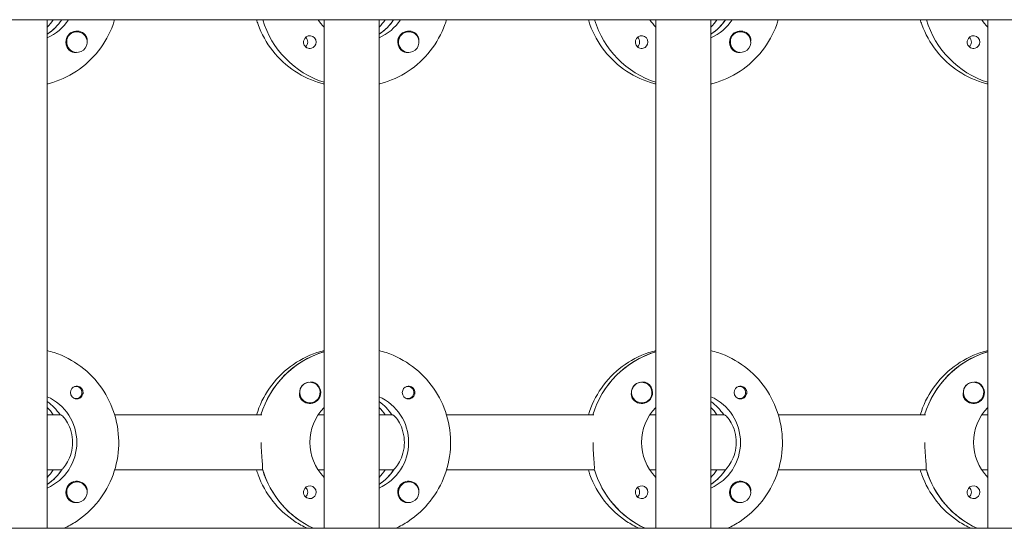
# Model space of a CAD drawing. Units: millimetres. Extents: x -11139 to 14562, y -11456 to 6364.
# Drawn here: x 1908 to 2194, y -121 to 27 of the extents above; entities that cross this region are included whole.
import ezdxf

# ---------------------------------------------------------------- set-up
doc = ezdxf.new("R2010")
doc.units = ezdxf.units.MM
doc.header["$LTSCALE"] = 20
doc.layers.add('2d', color=230, linetype='Continuous')

msp = doc.modelspace()

# ---------------------------------------------------------------- linework, layer by layer
at = {"layer": '2d', "lineweight": 0}
for p, q in [((2961, 27.47), (953.9, 27.47)), ((1915.79, -120.53), (1915.79, 27.47)), ((1996.38, -120.53), (1996.38, 27.47)), ((2012.38, -120.53), (2012.38, 27.47)), ((2092.97, -120.53), (2092.97, 27.47)), ((2108.97, -120.53), (2108.97, 27.47)), ((2189.56, -120.53), (2189.56, 27.47)), ((1915.97, 23.38), (1915.79, 23.38)), ((1924.44, 23.97), (1924.4, 23.97)), ((2012.56, 23.38), (2012.38, 23.38)), ((2021.03, 23.97), (2020.99, 23.97)), ((2109.16, 23.38), (2108.97, 23.38)), ((2117.62, 23.97), (2117.58, 23.97)), ((1924.44, 17.97), (1924.39, 17.97)), ((2021.03, 17.97), (2020.99, 17.97)), ((2117.62, 17.97), (2117.58, 17.97)), ((1996.19, -69.22), (1996.38, -69.22)), ((2092.78, -69.22), (2092.97, -69.22)), ((2189.37, -69.22), (2189.56, -69.22)), ((1924.16, -79.26), (1923.89, -79.26)), ((1992.26, -78.03), (1992.22, -78.03)), ((2020.75, -79.26), (2020.48, -79.26)), ((2088.85, -78.03), (2088.81, -78.03)), ((2117.34, -79.26), (2117.08, -79.26)), ((2185.44, -78.03), (2185.4, -78.03)), ((1924.16, -82.81), (1923.89, -82.81)), ((2020.75, -82.81), (2020.48, -82.81)), ((2117.34, -82.81), (2117.08, -82.81)), ((1992.26, -84.03), (1992.22, -84.03)), ((2088.85, -84.03), (2088.81, -84.03)), ((2185.44, -84.03), (2185.4, -84.03)), ((1915.79, -87.53), (1919.79, -87.53)), ((1919.79, -87.53), (1919.54, -87.53)), ((1935.43, -87.53), (1978.27, -87.53)), ((1994.62, -87.53), (1996.38, -87.53)), ((2012.38, -87.53), (2016.38, -87.53)), ((2016.38, -87.53), (2016.13, -87.53)), ((2032.02, -87.53), (2074.86, -87.53)), ((2091.21, -87.53), (2092.97, -87.53)), ((2108.97, -87.53), (2112.97, -87.53)), ((2112.97, -87.53), (2112.72, -87.53)), ((2128.61, -87.53), (2171.45, -87.53)), ((2187.8, -87.53), (2189.56, -87.53)), ((1919.79, -103.53), (1915.79, -103.53)), ((1919.79, -103.53), (1920.03, -103.53)), ((1978.52, -103.53), (1935.43, -103.53)), ((1978.27, -103.53), (1978.52, -103.53)), ((1996.38, -103.53), (1994.62, -103.53)), ((2016.38, -103.53), (2012.38, -103.53)), ((2016.38, -103.53), (2016.63, -103.53)), ((2075.11, -103.53), (2032.02, -103.53)), ((2074.86, -103.53), (2075.11, -103.53)), ((2092.97, -103.53), (2091.21, -103.53)), ((2112.97, -103.53), (2108.97, -103.53)), ((2112.97, -103.53), (2113.22, -103.53)), ((2171.7, -103.53), (2128.61, -103.53)), ((2171.45, -103.53), (2171.7, -103.53)), ((2189.56, -103.53), (2187.8, -103.53)), ((1915.97, -107.62), (1915.79, -107.62)), ((1924.44, -107.03), (1924.4, -107.03)), ((2012.56, -107.62), (2012.38, -107.62)), ((2021.03, -107.03), (2020.99, -107.03)), ((2109.16, -107.62), (2108.97, -107.62)), ((2117.62, -107.03), (2117.58, -107.03)), ((1924.44, -113.03), (1924.39, -113.03)), ((2021.03, -113.03), (2020.99, -113.03)), ((2117.62, -113.03), (2117.58, -113.03)), ((954.5, -120.53), (2961.49, -120.53))]:
    msp.add_line(p, q, dxfattribs=at)
for centre, major_axis, start_param, end_param in [((1905.54, 35.47), (0, 14.5), -2.349439, -2.155227), ((1908.03, 35.47), (0, 14.5), -2.572651, -2.155227), ((2004.63, 35.47), (0, -27.5), -1.275619, -0.307126), ((2002.14, 35.47), (0, 14.5), -2.349439, -2.155227), ((2004.63, 35.47), (0, 14.5), -2.572651, -2.155227), ((2101.22, 35.47), (0, -27.5), -1.275619, -0.307126), ((2098.73, 35.47), (0, 14.5), -2.349439, -2.155227), ((2101.22, 35.47), (0, 14.5), -2.572651, -2.155227), ((2197.81, 35.47), (0, -27.5), -1.275619, -0.307126), ((1924.41, 20.97), (0, 3.2), -1.0299, 1.570796), ((1924.44, 20.97), (0, 3), 0.159628, 3.30122), ((2021, 20.97), (0, 3.2), -1.0299, 1.570796), ((2021.03, 20.97), (0, 3), 0.159628, 3.30122), ((2117.59, 20.97), (0, 3.2), -1.0299, 1.570796), ((2117.62, 20.97), (0, 3), 0.159628, 3.30122), ((1992.24, 20.97), (0, 1.85), -1.570796, 1.318959), ((1989.81, 20.97), (0, 1.85), -1.570796, -0.722826), ((2088.83, 20.97), (0, 1.85), -1.570796, 1.318959), ((2086.4, 20.97), (0, 1.85), -1.570796, -0.722826), ((2185.42, 20.97), (0, 1.85), -1.570796, 1.318959), ((2182.99, 20.97), (0, 1.85), -1.570796, -0.722826), ((2004.13, -95.53), (0, 27.5), 0.288029, 1.275619), ((2100.72, -95.53), (0, 27.5), 0.288029, 1.275619), ((2197.31, -95.53), (0, 27.5), 0.288029, 1.275619), ((1924.41, -81.03), (0, 1.85), 0.251837, 1.570796), ((1924.16, -81.03), (0, 1.77), -0.159628, 0.236564), ((1924.16, -81.03), (0, -1.78), -0.159628, 2.981965), ((1992.21, -81.03), (0, 3), 0.183982, 0.628132), ((1992.26, -81.03), (0, 3), -2.513461, 0.628132), ((1992.24, -81.03), (0, 3.2), -1.570796, -0.540896), ((2021, -81.03), (0, 1.85), 0.251837, 1.570796), ((2020.75, -81.03), (0, 1.78), -0.159628, 0.236564), ((2020.75, -81.03), (0, -1.78), -0.159628, 2.981965), ((2088.8, -81.03), (0, 3), 0.183982, 0.628132), ((2088.85, -81.03), (0, 3), -2.513461, 0.628132), ((2088.83, -81.03), (0, 3.2), -1.570796, -0.540896), ((2117.59, -81.03), (0, 1.85), 0.251837, 1.570796), ((2117.34, -81.03), (0, 1.77), -0.159628, 0.236564), ((2117.34, -81.03), (0, -1.77), -0.159628, 2.981965), ((2185.39, -81.03), (0, 3), 0.183982, 0.628132), ((2185.44, -81.03), (0, 3), -2.513461, 0.628132), ((2185.42, -81.03), (0, 3.2), -1.570796, -0.540896), ((1924.16, -81.03), (0, -1.77), -0.236564, -0.159628), ((2020.75, -81.03), (0, -1.77), -0.236564, -0.159628), ((2117.34, -81.03), (0, -1.77), -0.236564, -0.159628), ((1907.54, -95.53), (0, 14.5), -0.986366, -0.610609), ((1905.54, -95.53), (0, 14.5), -0.986366, -0.792154), ((2004.13, -95.53), (0, 14.5), -0.986366, -0.610609), ((2002.14, -95.53), (0, 14.5), -0.986366, -0.792154), ((2100.72, -95.53), (0, 14.5), -0.986366, -0.610609), ((2098.73, -95.53), (0, 14.5), -0.986366, -0.792154), ((1908.03, -95.53), (0, 14.5), -2.57265, -2.134363), ((1905.54, -95.53), (0, 14.5), -2.349439, -2.155226), ((2004.63, -95.53), (0, -27.5), -1.275619, -0.4297), ((2004.63, -95.53), (0, 14.5), -2.57265, -2.134363), ((2002.14, -95.53), (0, 14.5), -2.349439, -2.155226), ((2101.22, -95.53), (0, -27.5), -1.275619, -0.4297), ((2101.22, -95.53), (0, 14.5), -2.57265, -2.134363), ((2098.73, -95.53), (0, 14.5), -2.349439, -2.155226), ((2197.81, -95.53), (0, -27.5), -1.275619, -0.4297), ((1924.41, -110.03), (0, 3.2), -1.0299, 1.570796), ((1924.44, -110.03), (0, 3), 0.159628, 3.30122), ((1992.24, -110.03), (0, 1.85), -1.570796, 1.318959), ((1989.81, -110.03), (0, 1.85), -1.570796, -0.722826), ((2021, -110.03), (0, 3.2), -1.0299, 1.570796), ((2021.03, -110.03), (0, 3), 0.159628, 3.30122), ((2088.83, -110.03), (0, 1.85), -1.570796, 1.318959), ((2086.4, -110.03), (0, 1.85), -1.570796, -0.722826), ((2117.59, -110.03), (0, 3.2), -1.0299, 1.570796), ((2117.62, -110.03), (0, 3), 0.159628, 3.30122), ((2185.42, -110.03), (0, 1.85), -1.570796, 1.318959), ((2182.99, -110.03), (0, 1.85), -1.570796, -0.722826)]:
    msp.add_ellipse(centre, major_axis=major_axis, ratio=0.992215, start_param=start_param, end_param=end_param, dxfattribs=at)
at = {"layer": '2d', "lineweight": 0, "extrusion": (0, 0, -1)}
for centre, major_axis, start_param, end_param in [((1910.03, 35.47), (0, -14.5), -0.986366, -0.411779), ((1908.03, 35.47), (0, -14.5), -0.986366, -0.58443), ((2004.63, 35.47), (0, -27.5), 0.307126, 1.275619), ((2006.62, 35.47), (0, 14.5), -2.34944, -2.155227), ((2006.62, 35.47), (0, -14.5), -0.986366, -0.411779), ((2004.63, 35.47), (0, -14.5), -0.986366, -0.58443), ((2101.22, 35.47), (0, -27.5), 0.307126, 1.275619), ((2103.21, 35.47), (0, 14.5), -2.34944, -2.155227), ((2103.21, 35.47), (0, -14.5), -0.986366, -0.411779), ((2101.22, 35.47), (0, -14.5), -0.986366, -0.58443), ((2197.81, 35.47), (0, -27.5), 0.307126, 1.275619), ((2199.8, 35.47), (0, 14.5), -2.34944, -2.155227), ((1924.44, 20.97), (0, 3), -0.159628, 2.981965), ((2021.03, 20.97), (0, 3), -0.159628, 2.981965), ((2117.62, 20.97), (0, 3), -0.159628, 2.981965), ((1924.41, 20.97), (0, 3.2), -2.600696, -1.570796), ((1989.81, 20.97), (0, -1.85), -1.570796, -0.720115), ((1992.24, 20.97), (0, -1.85), -1.570796, -0.251837), ((2021, 20.97), (0, 3.2), -2.600696, -1.570796), ((2086.4, 20.97), (0, -1.85), -1.570796, -0.720115), ((2088.83, 20.97), (0, -1.85), -1.570796, -0.251837), ((2117.59, 20.97), (0, 3.2), -2.600696, -1.570796), ((2182.99, 20.97), (0, -1.85), -1.570796, -0.720115), ((2185.42, 20.97), (0, -1.85), -1.570796, -0.251837), ((2004.13, -95.53), (0, 27.5), -1.275619, -0.295177), ((2100.72, -95.53), (0, 27.5), -1.275619, -0.295177), ((2197.31, -95.53), (0, 27.5), -1.275619, -0.295177), ((1992.26, -81.03), (0, -3), -0.628132, 2.513461), ((1992.21, -81.03), (0, 3), -1.386814, -0.628132), ((2088.85, -81.03), (0, -3), -0.628132, 2.513461), ((2088.8, -81.03), (0, 3), -1.386814, -0.628132), ((2185.44, -81.03), (0, -3), -0.628132, 2.513461), ((2185.39, -81.03), (0, 3), -1.386814, -0.628132), ((1910.03, -95.53), (0, -14.5), -2.729814, -0.411779), ((1924.41, -81.03), (0, -1.85), -1.318959, 1.570796), ((1992.24, -81.03), (0, -3.2), -1.570796, 1.0299), ((2006.62, -95.53), (0, -14.5), -2.729814, -0.411779), ((2021, -81.03), (0, -1.85), -1.318959, 1.570796), ((2088.83, -81.03), (0, -3.2), -1.570796, 1.0299), ((2103.21, -95.53), (0, -14.5), -2.729814, -0.411779), ((2117.59, -81.03), (0, -1.85), -1.318959, 1.570796), ((2185.42, -81.03), (0, -3.2), -1.570796, 1.0299), ((1907.54, -95.53), (0, -14.5), -2.530984, -2.155226), ((2006.62, -95.53), (0, 14.5), -2.349441, -0.792152), ((2004.13, -95.53), (0, -14.5), -2.530984, -2.155226), ((2103.21, -95.53), (0, 14.5), -2.349441, -0.792152), ((2100.72, -95.53), (0, -14.5), -2.530984, -2.155226), ((2199.8, -95.53), (0, 14.5), -2.349441, -0.792152), ((1908.03, -95.53), (0, -14.5), -0.986366, -0.58443), ((2004.63, -95.53), (0, 27.5), -2.711893, -1.856332), ((2004.63, -95.53), (0, -14.5), -0.986366, -0.58443), ((2101.22, -95.53), (0, 27.5), -2.711893, -1.856332), ((2101.22, -95.53), (0, -14.5), -0.986366, -0.58443), ((2197.81, -95.53), (0, 27.5), -2.711893, -1.856332), ((1924.44, -110.03), (0, 3), -0.159628, 2.981965), ((2021.03, -110.03), (0, 3), -0.159628, 2.981965), ((2117.62, -110.03), (0, 3), -0.159628, 2.981965), ((1924.41, -110.03), (0, 3.2), -2.600696, -1.570796), ((1989.81, -110.03), (0, -1.85), -1.570796, -0.720115), ((1992.24, -110.03), (0, -1.85), -1.570796, -0.251837), ((2021, -110.03), (0, 3.2), -2.600696, -1.570796), ((2086.4, -110.03), (0, -1.85), -1.570796, -0.720115), ((2088.83, -110.03), (0, -1.85), -1.570796, -0.251837), ((2117.59, -110.03), (0, 3.2), -2.600696, -1.570796), ((2182.99, -110.03), (0, -1.85), -1.570796, -0.720115), ((2185.42, -110.03), (0, -1.85), -1.570796, -0.251837)]:
    msp.add_ellipse(centre, major_axis=major_axis, ratio=0.992215, start_param=start_param, end_param=end_param, dxfattribs=at)
at = {"layer": '2d', "lineweight": 0}
for points, knots in [([(1935.43, 27.47), (1935.29, 27), (1935.13, 26.53), (1933.97, 23.31), (1932.53, 20.72), (1928.91, 16.11), (1926.73, 14.1), (1921.85, 10.88), (1919.16, 9.66), (1916.16, 8.85), (1915.97, 8.81), (1915.79, 8.76)], [1.866447, 1.866447, 1.866447, 1.866447, 1.920075, 1.920075, 2.240818, 2.240818, 2.561049, 2.561049, 2.880669, 2.880669, 2.90167, 2.90167, 2.90167, 2.90167]), ([(1976.73, 27.47), (1976.87, 27), (1977.03, 26.53), (1978.19, 23.31), (1979.63, 20.72), (1983.25, 16.11), (1985.43, 14.1), (1990.31, 10.88), (1993, 9.66), (1996.01, 8.85), (1996.19, 8.81), (1996.38, 8.76)], [1.866447, 1.866447, 1.866447, 1.866447, 1.920075, 1.920075, 2.240818, 2.240818, 2.561049, 2.561049, 2.880669, 2.880669, 2.90167, 2.90167, 2.90167, 2.90167]), ([(2032.02, 27.47), (2031.88, 27), (2031.73, 26.53), (2030.56, 23.31), (2029.12, 20.72), (2025.5, 16.11), (2023.32, 14.1), (2018.45, 10.88), (2015.75, 9.66), (2012.75, 8.85), (2012.56, 8.81), (2012.38, 8.76)], [1.866447, 1.866447, 1.866447, 1.866447, 1.920075, 1.920075, 2.240818, 2.240818, 2.561049, 2.561049, 2.880669, 2.880669, 2.90167, 2.90167, 2.90167, 2.90167]), ([(2073.32, 27.47), (2073.47, 27), (2073.62, 26.53), (2074.78, 23.31), (2076.22, 20.72), (2079.85, 16.11), (2082.02, 14.1), (2086.9, 10.88), (2089.59, 9.66), (2092.6, 8.85), (2092.78, 8.81), (2092.97, 8.76)], [1.866447, 1.866447, 1.866447, 1.866447, 1.920075, 1.920075, 2.240818, 2.240818, 2.561049, 2.561049, 2.880669, 2.880669, 2.90167, 2.90167, 2.90167, 2.90167]), ([(2128.61, 27.47), (2128.47, 27), (2128.32, 26.53), (2127.15, 23.31), (2125.71, 20.72), (2122.09, 16.11), (2119.91, 14.1), (2115.04, 10.88), (2112.34, 9.66), (2109.34, 8.85), (2109.15, 8.81), (2108.97, 8.76)], [1.866447, 1.866447, 1.866447, 1.866447, 1.920075, 1.920075, 2.240818, 2.240818, 2.561049, 2.561049, 2.880669, 2.880669, 2.90167, 2.90167, 2.90167, 2.90167]), ([(2169.91, 27.47), (2170.06, 27), (2170.21, 26.53), (2171.38, 23.31), (2172.82, 20.72), (2176.44, 16.11), (2178.62, 14.1), (2183.49, 10.88), (2186.19, 9.66), (2189.19, 8.85), (2189.37, 8.81), (2189.56, 8.76)], [1.866447, 1.866447, 1.866447, 1.866447, 1.920075, 1.920075, 2.240818, 2.240818, 2.561049, 2.561049, 2.880669, 2.880669, 2.90167, 2.90167, 2.90167, 2.90167]), ([(1927.4, 21.26), (1927.4, 21.3), (1927.41, 21.35), (1927.42, 21.69), (1927.39, 21.99), (1927.25, 22.39), (1927.2, 22.51), (1927.13, 22.62)], [-1.6906296, -1.6906296, -1.6906296, -1.6906296, -1.6747879, -1.6747879, -1.5732284, -1.5732284, -1.5283721, -1.5283721, -1.5283721, -1.5283721]), ([(1992.69, 19.18), (1992.49, 19.13), (1992.27, 19.11), (1991.82, 19.16), (1991.6, 19.22), (1991.29, 19.38), (1991.2, 19.44), (1991.05, 19.55), (1991, 19.6), (1990.89, 19.71), (1990.84, 19.76), (1990.73, 19.9), (1990.68, 19.98), (1990.53, 20.25), (1990.46, 20.45), (1990.41, 20.76), (1990.4, 20.87), (1990.4, 20.97)], [0.3983341, 0.3983341, 0.3983341, 0.3983341, 0.4632988, 0.4632988, 0.5330171, 0.5330171, 0.5659175, 0.5659175, 0.5887918, 0.5887918, 0.6110803, 0.6110803, 0.6412641, 0.6412641, 0.7042404, 0.7042404, 0.7359678, 0.7359678, 0.7359678, 0.7359678]), ([(2023.99, 21.26), (2023.99, 21.3), (2024, 21.35), (2024.01, 21.69), (2023.98, 21.99), (2023.84, 22.39), (2023.79, 22.51), (2023.72, 22.62)], [-1.6906296, -1.6906296, -1.6906296, -1.6906296, -1.6747879, -1.6747879, -1.5732284, -1.5732284, -1.5283721, -1.5283721, -1.5283721, -1.5283721]), ([(2089.28, 19.18), (2089.08, 19.13), (2088.86, 19.11), (2088.41, 19.16), (2088.19, 19.22), (2087.89, 19.38), (2087.79, 19.44), (2087.65, 19.55), (2087.59, 19.6), (2087.48, 19.71), (2087.43, 19.76), (2087.32, 19.9), (2087.27, 19.98), (2087.12, 20.25), (2087.05, 20.45), (2087, 20.76), (2086.99, 20.87), (2086.99, 20.97)], [0.3983341, 0.3983341, 0.3983341, 0.3983341, 0.4632988, 0.4632988, 0.5330171, 0.5330171, 0.5659175, 0.5659175, 0.5887918, 0.5887918, 0.6110803, 0.6110803, 0.6412641, 0.6412641, 0.7042404, 0.7042404, 0.7359678, 0.7359678, 0.7359678, 0.7359678]), ([(2120.58, 21.26), (2120.59, 21.3), (2120.59, 21.35), (2120.6, 21.69), (2120.57, 21.99), (2120.43, 22.39), (2120.38, 22.51), (2120.31, 22.62)], [-1.6906296, -1.6906296, -1.6906296, -1.6906296, -1.6747879, -1.6747879, -1.5732284, -1.5732284, -1.5283721, -1.5283721, -1.5283721, -1.5283721]), ([(2185.88, 19.18), (2185.67, 19.13), (2185.45, 19.11), (2185.01, 19.16), (2184.78, 19.22), (2184.48, 19.38), (2184.38, 19.44), (2184.24, 19.55), (2184.18, 19.6), (2184.07, 19.71), (2184.02, 19.76), (2183.92, 19.9), (2183.86, 19.98), (2183.71, 20.25), (2183.64, 20.45), (2183.59, 20.76), (2183.58, 20.87), (2183.58, 20.97)], [0.3983341, 0.3983341, 0.3983341, 0.3983341, 0.4632988, 0.4632988, 0.5330171, 0.5330171, 0.5659175, 0.5659175, 0.5887918, 0.5887918, 0.6110803, 0.6110803, 0.6412641, 0.6412641, 0.7042404, 0.7042404, 0.7359678, 0.7359678, 0.7359678, 0.7359678]), ([(1924.32, 17.98), (1924.26, 17.97), (1924.21, 17.96), (1923.82, 17.92), (1923.49, 17.95), (1923.05, 18.09), (1922.91, 18.15), (1922.78, 18.23)], [2.18776, 2.18776, 2.18776, 2.18776, 2.2069297, 2.2069297, 2.3218125, 2.3218125, 2.3800245, 2.3800245, 2.3800245, 2.3800245]), ([(2020.91, 17.98), (2020.86, 17.97), (2020.8, 17.96), (2020.41, 17.92), (2020.08, 17.95), (2019.64, 18.09), (2019.5, 18.15), (2019.37, 18.23)], [2.18776, 2.18776, 2.18776, 2.18776, 2.2069297, 2.2069297, 2.3218125, 2.3218125, 2.3800245, 2.3800245, 2.3800245, 2.3800245]), ([(2117.5, 17.98), (2117.45, 17.97), (2117.39, 17.96), (2117, 17.92), (2116.68, 17.95), (2116.23, 18.09), (2116.09, 18.15), (2115.96, 18.23)], [2.18776, 2.18776, 2.18776, 2.18776, 2.2069297, 2.2069297, 2.3218125, 2.3218125, 2.3800245, 2.3800245, 2.3800245, 2.3800245]), ([(1915.79, -68.82), (1916.49, -68.99), (1917.18, -69.19), (1920.63, -70.34), (1923.25, -71.71), (1927.92, -75.21), (1929.98, -77.33), (1933.33, -82.13), (1934.62, -84.8), (1936.3, -90.43), (1936.68, -93.37), (1936.52, -99.24), (1935.97, -102.17), (1933.97, -107.69), (1932.53, -110.28), (1928.91, -114.89), (1926.73, -116.9), (1923.14, -119.28), (1921.92, -119.95), (1920.67, -120.53)], [0.239923, 0.239923, 0.239923, 0.239923, 0.319023, 0.319023, 0.638243, 0.638243, 0.95797, 0.95797, 1.278305, 1.278305, 1.599113, 1.599113, 1.920075, 1.920075, 2.240818, 2.240818, 2.561049, 2.561049, 2.712542, 2.712542, 2.712542, 2.712542]), ([(1996.38, -68.82), (1995.68, -68.99), (1994.98, -69.19), (1991.53, -70.34), (1988.92, -71.71), (1984.24, -75.21), (1982.18, -77.33), (1978.85, -82.11), (1977.57, -84.75), (1976.73, -87.53)], [0.239922, 0.239922, 0.239922, 0.239922, 0.319023, 0.319023, 0.638243, 0.638243, 0.95797, 0.95797, 1.275146, 1.275146, 1.275146, 1.275146]), ([(2012.38, -68.82), (2013.08, -68.99), (2013.77, -69.19), (2017.22, -70.34), (2019.84, -71.71), (2024.51, -75.21), (2026.57, -77.33), (2029.92, -82.13), (2031.21, -84.8), (2032.89, -90.43), (2033.28, -93.37), (2033.11, -99.24), (2032.56, -102.17), (2030.56, -107.69), (2029.12, -110.28), (2025.5, -114.89), (2023.32, -116.9), (2019.73, -119.28), (2018.51, -119.95), (2017.26, -120.53)], [0.239923, 0.239923, 0.239923, 0.239923, 0.319023, 0.319023, 0.638243, 0.638243, 0.95797, 0.95797, 1.278305, 1.278305, 1.599113, 1.599113, 1.920075, 1.920075, 2.240818, 2.240818, 2.561049, 2.561049, 2.712542, 2.712542, 2.712542, 2.712542]), ([(2092.97, -68.82), (2092.27, -68.99), (2091.57, -69.19), (2088.12, -70.34), (2085.51, -71.71), (2080.83, -75.21), (2078.78, -77.33), (2075.44, -82.11), (2074.16, -84.75), (2073.32, -87.53)], [0.239922, 0.239922, 0.239922, 0.239922, 0.319023, 0.319023, 0.638243, 0.638243, 0.95797, 0.95797, 1.275146, 1.275146, 1.275146, 1.275146]), ([(2108.97, -68.82), (2109.67, -68.99), (2110.36, -69.19), (2113.81, -70.34), (2116.43, -71.71), (2121.1, -75.21), (2123.16, -77.33), (2126.51, -82.13), (2127.8, -84.8), (2129.48, -90.43), (2129.87, -93.37), (2129.7, -99.24), (2129.15, -102.17), (2127.15, -107.69), (2125.71, -110.28), (2122.09, -114.89), (2119.91, -116.9), (2116.32, -119.28), (2115.11, -119.95), (2113.85, -120.53)], [0.239923, 0.239923, 0.239923, 0.239923, 0.319023, 0.319023, 0.638243, 0.638243, 0.95797, 0.95797, 1.278305, 1.278305, 1.599113, 1.599113, 1.920075, 1.920075, 2.240818, 2.240818, 2.561049, 2.561049, 2.712542, 2.712542, 2.712542, 2.712542]), ([(2189.56, -68.82), (2188.86, -68.99), (2188.16, -69.19), (2184.71, -70.34), (2182.1, -71.71), (2177.42, -75.21), (2175.37, -77.33), (2172.03, -82.11), (2170.75, -84.75), (2169.91, -87.53)], [0.239922, 0.239922, 0.239922, 0.239922, 0.319023, 0.319023, 0.638243, 0.638243, 0.95797, 0.95797, 1.275146, 1.275146, 1.275146, 1.275146]), ([(1926.24, -81.03), (1926.24, -80.93), (1926.23, -80.82), (1926.18, -80.51), (1926.11, -80.31), (1925.96, -80.04), (1925.9, -79.96), (1925.79, -79.82), (1925.74, -79.77), (1925.63, -79.66), (1925.58, -79.61), (1925.43, -79.5), (1925.34, -79.44), (1925.04, -79.28), (1924.82, -79.22), (1924.38, -79.17), (1924.16, -79.19), (1923.95, -79.24)], [-0.7359678, -0.7359678, -0.7359678, -0.7359678, -0.7042404, -0.7042404, -0.6412641, -0.6412641, -0.6110803, -0.6110803, -0.5887918, -0.5887918, -0.5659175, -0.5659175, -0.5330171, -0.5330171, -0.4632988, -0.4632988, -0.3983341, -0.3983341, -0.3983341, -0.3983341]), ([(1993.87, -78.29), (1993.74, -78.21), (1993.59, -78.15), (1993.15, -78.01), (1992.81, -77.98), (1992.41, -78.02), (1992.36, -78.03), (1992.3, -78.03)], [-0.4285066, -0.4285066, -0.4285066, -0.4285066, -0.3702947, -0.3702947, -0.2554118, -0.2554118, -0.2367421, -0.2367421, -0.2367421, -0.2367421]), ([(2022.84, -81.03), (2022.84, -80.93), (2022.83, -80.82), (2022.77, -80.51), (2022.7, -80.31), (2022.55, -80.04), (2022.49, -79.96), (2022.38, -79.82), (2022.33, -79.77), (2022.23, -79.66), (2022.17, -79.61), (2022.02, -79.5), (2021.93, -79.44), (2021.63, -79.28), (2021.41, -79.22), (2020.97, -79.17), (2020.75, -79.19), (2020.54, -79.24)], [-0.7359678, -0.7359678, -0.7359678, -0.7359678, -0.7042404, -0.7042404, -0.6412641, -0.6412641, -0.6110803, -0.6110803, -0.5887918, -0.5887918, -0.5659175, -0.5659175, -0.5330171, -0.5330171, -0.4632988, -0.4632988, -0.3983341, -0.3983341, -0.3983341, -0.3983341]), ([(2090.46, -78.29), (2090.33, -78.21), (2090.18, -78.15), (2089.74, -78.01), (2089.41, -77.98), (2089.01, -78.02), (2088.95, -78.03), (2088.89, -78.03)], [-0.4285066, -0.4285066, -0.4285066, -0.4285066, -0.3702947, -0.3702947, -0.2554118, -0.2554118, -0.2367421, -0.2367421, -0.2367421, -0.2367421]), ([(2119.43, -81.03), (2119.43, -80.93), (2119.42, -80.82), (2119.36, -80.51), (2119.29, -80.31), (2119.14, -80.04), (2119.08, -79.96), (2118.97, -79.82), (2118.92, -79.77), (2118.82, -79.66), (2118.76, -79.61), (2118.61, -79.5), (2118.52, -79.44), (2118.22, -79.28), (2118, -79.22), (2117.56, -79.17), (2117.34, -79.19), (2117.14, -79.24)], [-0.7359678, -0.7359678, -0.7359678, -0.7359678, -0.7042404, -0.7042404, -0.6412641, -0.6412641, -0.6110803, -0.6110803, -0.5887918, -0.5887918, -0.5659175, -0.5659175, -0.5330171, -0.5330171, -0.4632988, -0.4632988, -0.3983341, -0.3983341, -0.3983341, -0.3983341]), ([(2187.05, -78.29), (2186.92, -78.21), (2186.78, -78.15), (2186.33, -78.01), (2186, -77.98), (2185.6, -78.02), (2185.54, -78.03), (2185.48, -78.03)], [-0.4285066, -0.4285066, -0.4285066, -0.4285066, -0.3702947, -0.3702947, -0.2554118, -0.2554118, -0.2367421, -0.2367421, -0.2367421, -0.2367421]), ([(1926.24, -81.03), (1926.25, -81.13), (1926.24, -81.23), (1926.21, -81.39), (1926.2, -81.44), (1926.19, -81.5)], [0.73596784, 0.73596784, 0.73596784, 0.73596784, 0.76566083, 0.76566083, 0.78261583, 0.78261583, 0.78261583, 0.78261583]), ([(1989.51, -82.68), (1989.45, -82.57), (1989.39, -82.45), (1989.25, -82.05), (1989.21, -81.75), (1989.22, -81.34), (1989.23, -81.23), (1989.25, -81.11)], [1.5283721, 1.5283721, 1.5283721, 1.5283721, 1.5732284, 1.5732284, 1.6747879, 1.6747879, 1.713878, 1.713878, 1.713878, 1.713878]), ([(2022.84, -81.03), (2022.84, -81.13), (2022.83, -81.23), (2022.8, -81.39), (2022.79, -81.44), (2022.78, -81.5)], [0.73596784, 0.73596784, 0.73596784, 0.73596784, 0.76566083, 0.76566083, 0.78261583, 0.78261583, 0.78261583, 0.78261583]), ([(2086.11, -82.68), (2086.04, -82.57), (2085.99, -82.45), (2085.84, -82.05), (2085.8, -81.75), (2085.81, -81.34), (2085.82, -81.23), (2085.84, -81.11)], [1.5283721, 1.5283721, 1.5283721, 1.5283721, 1.5732284, 1.5732284, 1.6747879, 1.6747879, 1.713878, 1.713878, 1.713878, 1.713878]), ([(2119.43, -81.03), (2119.43, -81.13), (2119.42, -81.23), (2119.4, -81.39), (2119.38, -81.44), (2119.37, -81.5)], [0.73596784, 0.73596784, 0.73596784, 0.73596784, 0.76566083, 0.76566083, 0.78261583, 0.78261583, 0.78261583, 0.78261583]), ([(2182.7, -82.68), (2182.63, -82.57), (2182.58, -82.45), (2182.43, -82.05), (2182.39, -81.75), (2182.4, -81.34), (2182.41, -81.23), (2182.43, -81.11)], [1.5283721, 1.5283721, 1.5283721, 1.5283721, 1.5732284, 1.5732284, 1.6747879, 1.6747879, 1.713878, 1.713878, 1.713878, 1.713878]), ([(1923.17, -95.53), (1923.17, -94.5), (1923.02, -93.42), (1922.5, -91.45), (1922.12, -90.57), (1921.36, -89.17), (1920.92, -88.56), (1920.19, -87.74), (1919.91, -87.53), (1919.79, -87.53)], [-1.236465, -1.236465, -1.236465, -1.236465, -0.928016, -0.928016, -0.619567, -0.619567, -0.309783, -0.309783, 0, 0, 0, 0]), ([(2019.76, -95.53), (2019.76, -94.5), (2019.62, -93.42), (2019.09, -91.45), (2018.71, -90.57), (2017.95, -89.17), (2017.51, -88.56), (2016.78, -87.74), (2016.5, -87.53), (2016.38, -87.53)], [-1.236465, -1.236465, -1.236465, -1.236465, -0.928016, -0.928016, -0.619567, -0.619567, -0.309783, -0.309783, 0, 0, 0, 0]), ([(2116.35, -95.53), (2116.35, -94.5), (2116.21, -93.42), (2115.68, -91.45), (2115.3, -90.57), (2114.54, -89.17), (2114.1, -88.56), (2113.38, -87.74), (2113.1, -87.53), (2112.97, -87.53)], [-1.236465, -1.236465, -1.236465, -1.236465, -0.928016, -0.928016, -0.619567, -0.619567, -0.309783, -0.309783, 0, 0, 0, 0]), ([(1920.2, -103.28), (1920.31, -103.18), (1920.43, -103.06), (1920.92, -102.5), (1921.36, -101.89), (1922.12, -100.49), (1922.5, -99.61), (1923.02, -97.64), (1923.17, -96.56), (1923.17, -95.53)], [-2.274968, -2.274968, -2.274968, -2.274968, -2.163147, -2.163147, -1.853363, -1.853363, -1.544914, -1.544914, -1.236465, -1.236465, -1.236465, -1.236465]), ([(1978.45, -103.28), (1978.46, -103.18), (1978.47, -103.06), (1978.49, -102.51), (1978.44, -101.89), (1978.32, -100.48), (1978.24, -99.58), (1978.12, -97.61), (1978.09, -96.54), (1978.09, -95.53)], [-2.229842, -2.229842, -2.229842, -2.229842, -2.122712, -2.122712, -1.819422, -1.819422, -1.516212, -1.516212, -1.213001, -1.213001, -1.213001, -1.213001]), ([(2016.79, -103.28), (2016.9, -103.18), (2017.02, -103.06), (2017.51, -102.5), (2017.95, -101.89), (2018.71, -100.49), (2019.09, -99.61), (2019.62, -97.64), (2019.76, -96.56), (2019.76, -95.53)], [-2.274968, -2.274968, -2.274968, -2.274968, -2.163147, -2.163147, -1.853363, -1.853363, -1.544914, -1.544914, -1.236465, -1.236465, -1.236465, -1.236465]), ([(2075.04, -103.28), (2075.05, -103.18), (2075.06, -103.06), (2075.08, -102.51), (2075.03, -101.89), (2074.91, -100.48), (2074.83, -99.58), (2074.71, -97.61), (2074.68, -96.54), (2074.68, -95.53)], [-2.229842, -2.229842, -2.229842, -2.229842, -2.122712, -2.122712, -1.819422, -1.819422, -1.516212, -1.516212, -1.213001, -1.213001, -1.213001, -1.213001]), ([(2113.38, -103.28), (2113.49, -103.18), (2113.61, -103.06), (2114.1, -102.5), (2114.54, -101.89), (2115.3, -100.49), (2115.68, -99.61), (2116.21, -97.64), (2116.35, -96.56), (2116.35, -95.53)], [-2.274968, -2.274968, -2.274968, -2.274968, -2.163147, -2.163147, -1.853363, -1.853363, -1.544914, -1.544914, -1.236465, -1.236465, -1.236465, -1.236465]), ([(2171.63, -103.28), (2171.65, -103.18), (2171.66, -103.06), (2171.67, -102.51), (2171.62, -101.89), (2171.5, -100.48), (2171.42, -99.58), (2171.31, -97.61), (2171.27, -96.54), (2171.27, -95.53)], [-2.229842, -2.229842, -2.229842, -2.229842, -2.122712, -2.122712, -1.819422, -1.819422, -1.516212, -1.516212, -1.213001, -1.213001, -1.213001, -1.213001]), ([(1976.73, -103.53), (1976.87, -104), (1977.03, -104.47), (1978.19, -107.69), (1979.63, -110.28), (1983.25, -114.89), (1985.43, -116.9), (1989.03, -119.28), (1990.24, -119.95), (1991.5, -120.53)], [1.866447, 1.866447, 1.866447, 1.866447, 1.9200752, 1.9200752, 2.2408183, 2.2408183, 2.5610486, 2.5610486, 2.7125415, 2.7125415, 2.7125415, 2.7125415]), ([(2073.32, -103.53), (2073.47, -104), (2073.62, -104.47), (2074.78, -107.69), (2076.22, -110.28), (2079.85, -114.89), (2082.02, -116.9), (2085.62, -119.28), (2086.83, -119.95), (2088.09, -120.53)], [1.866447, 1.866447, 1.866447, 1.866447, 1.9200752, 1.9200752, 2.2408183, 2.2408183, 2.5610486, 2.5610486, 2.7125415, 2.7125415, 2.7125415, 2.7125415]), ([(2169.91, -103.53), (2170.06, -104), (2170.21, -104.47), (2171.38, -107.69), (2172.82, -110.28), (2176.44, -114.89), (2178.62, -116.9), (2182.21, -119.28), (2183.42, -119.95), (2184.68, -120.53)], [1.866447, 1.866447, 1.866447, 1.866447, 1.9200752, 1.9200752, 2.2408183, 2.2408183, 2.5610486, 2.5610486, 2.7125415, 2.7125415, 2.7125415, 2.7125415]), ([(1927.4, -109.74), (1927.4, -109.7), (1927.41, -109.65), (1927.42, -109.31), (1927.39, -109.01), (1927.25, -108.61), (1927.2, -108.49), (1927.13, -108.38)], [-1.6906296, -1.6906296, -1.6906296, -1.6906296, -1.6747879, -1.6747879, -1.5732284, -1.5732284, -1.5283721, -1.5283721, -1.5283721, -1.5283721]), ([(2023.99, -109.74), (2023.99, -109.7), (2024, -109.65), (2024.01, -109.31), (2023.98, -109.01), (2023.84, -108.61), (2023.79, -108.49), (2023.72, -108.38)], [-1.6906296, -1.6906296, -1.6906296, -1.6906296, -1.6747879, -1.6747879, -1.5732284, -1.5732284, -1.5283721, -1.5283721, -1.5283721, -1.5283721]), ([(2120.58, -109.74), (2120.59, -109.7), (2120.59, -109.65), (2120.6, -109.31), (2120.57, -109.01), (2120.43, -108.61), (2120.38, -108.49), (2120.31, -108.38)], [-1.6906296, -1.6906296, -1.6906296, -1.6906296, -1.6747879, -1.6747879, -1.5732283, -1.5732283, -1.5283721, -1.5283721, -1.5283721, -1.5283721]), ([(1992.69, -111.82), (1992.49, -111.87), (1992.27, -111.89), (1991.82, -111.84), (1991.6, -111.78), (1991.29, -111.62), (1991.2, -111.56), (1991.05, -111.45), (1991, -111.4), (1990.89, -111.29), (1990.84, -111.24), (1990.73, -111.1), (1990.68, -111.02), (1990.53, -110.75), (1990.46, -110.55), (1990.41, -110.24), (1990.4, -110.13), (1990.4, -110.03)], [0.3983341, 0.3983341, 0.3983341, 0.3983341, 0.4632988, 0.4632988, 0.5330171, 0.5330171, 0.5659175, 0.5659175, 0.5887918, 0.5887918, 0.6110803, 0.6110803, 0.6412641, 0.6412641, 0.7042404, 0.7042404, 0.7359678, 0.7359678, 0.7359678, 0.7359678]), ([(2089.28, -111.82), (2089.08, -111.87), (2088.86, -111.89), (2088.41, -111.84), (2088.19, -111.78), (2087.89, -111.62), (2087.79, -111.56), (2087.65, -111.45), (2087.59, -111.4), (2087.48, -111.29), (2087.43, -111.24), (2087.32, -111.1), (2087.27, -111.02), (2087.12, -110.75), (2087.05, -110.55), (2087, -110.24), (2086.99, -110.13), (2086.99, -110.03)], [0.3983341, 0.3983341, 0.3983341, 0.3983341, 0.4632988, 0.4632988, 0.5330171, 0.5330171, 0.5659175, 0.5659175, 0.5887918, 0.5887918, 0.6110803, 0.6110803, 0.6412641, 0.6412641, 0.7042404, 0.7042404, 0.7359678, 0.7359678, 0.7359678, 0.7359678]), ([(2185.88, -111.82), (2185.67, -111.87), (2185.45, -111.89), (2185.01, -111.84), (2184.78, -111.78), (2184.48, -111.62), (2184.38, -111.56), (2184.24, -111.45), (2184.18, -111.4), (2184.07, -111.29), (2184.02, -111.24), (2183.92, -111.1), (2183.86, -111.02), (2183.71, -110.75), (2183.64, -110.55), (2183.59, -110.24), (2183.58, -110.13), (2183.58, -110.03)], [0.3983341, 0.3983341, 0.3983341, 0.3983341, 0.4632988, 0.4632988, 0.5330171, 0.5330171, 0.5659175, 0.5659175, 0.5887918, 0.5887918, 0.6110803, 0.6110803, 0.6412641, 0.6412641, 0.7042404, 0.7042404, 0.7359678, 0.7359678, 0.7359678, 0.7359678]), ([(1924.32, -113.02), (1924.26, -113.03), (1924.21, -113.04), (1923.82, -113.08), (1923.49, -113.05), (1923.05, -112.91), (1922.91, -112.85), (1922.78, -112.77)], [2.18776, 2.18776, 2.18776, 2.18776, 2.2069297, 2.2069297, 2.3218125, 2.3218125, 2.3800245, 2.3800245, 2.3800245, 2.3800245]), ([(2020.91, -113.02), (2020.86, -113.03), (2020.8, -113.04), (2020.41, -113.08), (2020.08, -113.05), (2019.64, -112.91), (2019.5, -112.85), (2019.37, -112.77)], [2.18776, 2.18776, 2.18776, 2.18776, 2.2069297, 2.2069297, 2.3218125, 2.3218125, 2.3800245, 2.3800245, 2.3800245, 2.3800245]), ([(2117.5, -113.02), (2117.45, -113.03), (2117.39, -113.04), (2117, -113.08), (2116.68, -113.05), (2116.23, -112.91), (2116.09, -112.85), (2115.96, -112.77)], [2.18776, 2.18776, 2.18776, 2.18776, 2.2069297, 2.2069297, 2.3218125, 2.3218125, 2.3800245, 2.3800245, 2.3800245, 2.3800245])]:
    msp.add_open_spline(points, degree=3, knots=knots, dxfattribs=at)
for points in [[(1990.46, 21.44), (1990.42, 21.28), (1990.4, 21.13), (1990.4, 20.97)], [(2087.05, 21.44), (2087.01, 21.28), (2086.99, 21.13), (2086.99, 20.97)], [(2183.64, 21.44), (2183.6, 21.28), (2183.58, 21.13), (2183.58, 20.97)], [(1996.38, 9.14), (1996.38, 9.14), (1996.38, 9.14), (1996.38, 9.14)], [(2092.97, 9.14), (2092.97, 9.14), (2092.97, 9.14), (2092.97, 9.14)], [(2189.56, 9.14), (2189.56, 9.14), (2189.56, 9.14), (2189.56, 9.14)], [(1978.27, -103.53), (1978.27, -103.53), (1978.27, -103.53), (1978.27, -103.53)], [(2074.86, -103.53), (2074.86, -103.53), (2074.86, -103.53), (2074.86, -103.53)], [(2171.45, -103.53), (2171.45, -103.53), (2171.45, -103.53), (2171.45, -103.53)], [(1990.46, -109.56), (1990.42, -109.72), (1990.4, -109.87), (1990.4, -110.03)], [(2087.05, -109.56), (2087.01, -109.72), (2086.99, -109.87), (2086.99, -110.03)], [(2183.64, -109.56), (2183.6, -109.72), (2183.58, -109.87), (2183.58, -110.03)]]:
    msp.add_open_spline(points, degree=3, dxfattribs=at)

doc.saveas('drawing.dxf')
